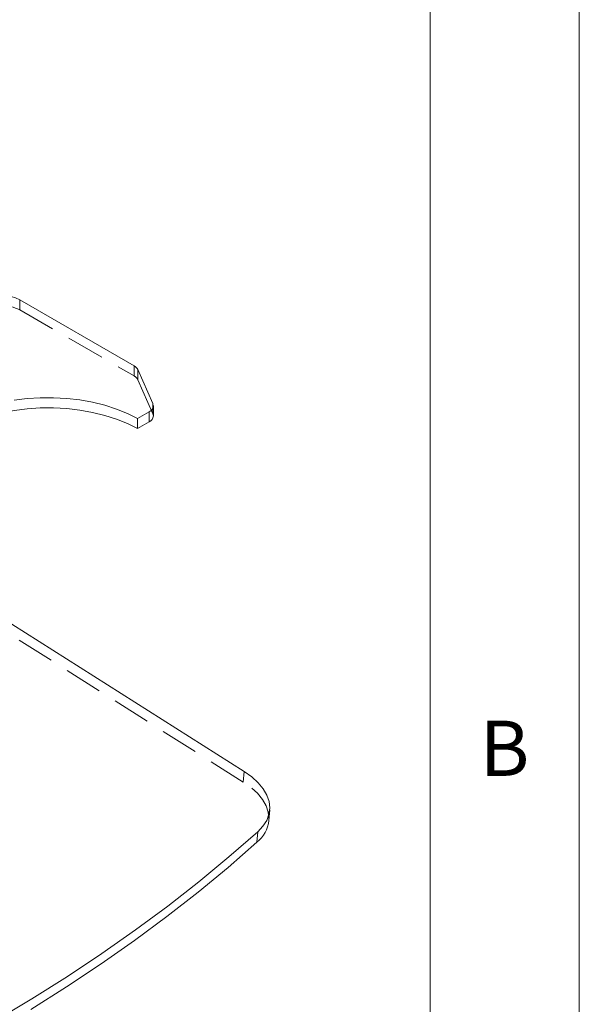
# Model space of a CAD drawing. Units: millimetres. Extents: x 5 to 292, y 5 to 205.
# Drawn here: x 273 to 292, y 122 to 155 of the extents above; entities that cross this region are included whole.
import ezdxf

# ---------------------------------------------------------------- set-up
doc = ezdxf.new("R2010")
doc.units = ezdxf.units.MM
doc.linetypes.add('HIDDEN', pattern=[1.905, 1.27, -0.635])
doc.styles.add('SLDTEXTSTYLE0', font='TXT', dxfattribs={"width": 0.75})

msp = doc.modelspace()

# ---------------------------------------------------------------- linework, layer by layer
at = {"color": 7, "linetype": 'Continuous', "lineweight": 18}
for p, q in [((292, 77.25), (292, 205)), ((287, 60.25), (287, 200)), ((273.248238, 145.282531), (277.078299, 143.071484)), ((277.209088, 142.939051), (277.714072, 141.801742)), ((277.72973, 141.389847), (277.72973, 141.730073)), ((277.583283, 141.525971), (277.195684, 141.302214)), ((277.583283, 141.185745), (277.583283, 141.525971)), ((277.195684, 140.961989), (277.195684, 141.302214)), ((277.583283, 141.185745), (277.195684, 140.961989)), ((280.769741, 129.463598), (267.414737, 137.940194)), ((281.598024, 127.823458), (281.626262, 128.178419)), ((281.195789, 127.088581), (281.224027, 127.443542))]:
    msp.add_line(p, q, dxfattribs=at)
at = {"color": 7, "linetype": 'HIDDEN', "lineweight": 18}
for p, q in [((273.248238, 144.942306), (273.248238, 145.282531)), ((273.248238, 144.942306), (277.078299, 142.731258)), ((277.078299, 143.071484), (277.078299, 142.731258)), ((277.209088, 142.598826), (277.209088, 142.939051)), ((277.209088, 142.598826), (277.714072, 141.461517)), ((277.714072, 141.801742), (277.714072, 141.461517)), ((280.741502, 129.108637), (267.386498, 137.585233)), ((280.741502, 129.108637), (280.769741, 129.463598))]:
    msp.add_line(p, q, dxfattribs=at)
at = {"color": 7, "linetype": 'Continuous', "lineweight": 18, "flags": 128}
for points in [[(277.195684, 141.302214), (276.858539, 141.471081), (276.493091, 141.619031), (276.103218, 141.744494), (275.693057, 141.846139), (275.26696, 141.922887), (274.829447, 141.973924), (274.38516, 141.998709), (273.938814, 141.996979), (273.495144, 141.968752), (273.058858, 141.914327)], [(277.195684, 140.961989), (276.858539, 141.130856), (276.493091, 141.278806), (276.103218, 141.404268), (275.693057, 141.505913), (275.26696, 141.582661), (274.829447, 141.633699), (274.38516, 141.658484), (273.938814, 141.656754), (273.495144, 141.628526), (273.058858, 141.574102), (272.634585, 141.494057), (272.226825, 141.389241), (271.839906, 141.260767), (271.477933, 141.109998), (271.144747, 140.938532), (270.843881, 140.74819), (270.57853, 140.540991), (270.351507, 140.319133), (270.165223, 140.084971), (270.021653, 139.840988), (269.92232, 139.589774), (269.868279, 139.333993), (269.867745, 139.329528)], [(281.224027, 127.443542), (281.397614, 127.627333), (281.52414, 127.823526), (281.60168, 128.029138), (281.629054, 128.241041), (281.605846, 128.456013), (281.53241, 128.670782), (281.409862, 128.882084), (281.240066, 129.086704), (281.025605, 129.28153), (280.769741, 129.463598)], [(272.41904, 121.102679), (273.649661, 121.839985), (274.844351, 122.593909), (276.002481, 123.364052), (277.12344, 124.150007), (278.206635, 124.951361), (279.251495, 125.76769), (280.25747, 126.598563), (281.224027, 127.443542)], [(273.621422, 121.485025), (274.816112, 122.238948), (275.974243, 123.009091), (277.095201, 123.795046), (278.178396, 124.5964), (279.223257, 125.412729), (280.229231, 126.243602), (281.195789, 127.088581)]]:
    msp.add_lwpolyline(points, dxfattribs=at)
at = {"color": 7, "linetype": 'HIDDEN', "lineweight": 18, "flags": 128}
for points in [[(277.714072, 141.461517), (277.726051, 141.424798), (277.72973, 141.389847)], [(281.598024, 127.823458), (281.600815, 127.88608), (281.577607, 128.101052), (281.504171, 128.315821), (281.381623, 128.527123), (281.211827, 128.731743), (280.997366, 128.926569), (280.741502, 129.108637)]]:
    msp.add_lwpolyline(points, dxfattribs=at)
at = {"color": 7, "linetype": 'Continuous', "lineweight": 18}
for centre, radius, start, end in [((272.658982, 144.145272), 1.280852, 62.6096722, 117.3903278), ((276.937734, 142.801864), 0.304061, 26.8195696, 62.4647982), ((277.504663, 141.732157), 0.220668, 290.8721949, 18.381264), ((277.478038, 141.41585), 0.253031, 294.5783139, 354.1015452), ((280.49346, 127.950521), 1.111848, 309.1739428, 353.4378827)]:
    msp.add_arc(centre, radius, start, end, dxfattribs=at)
at = {"color": 7, "linetype": 'HIDDEN', "lineweight": 18}
for centre, radius, start, end in [((272.658982, 143.805046), 1.280852, 62.6096722, 117.3903278), ((276.937734, 142.461639), 0.304061, 26.8195696, 62.4647982)]:
    msp.add_arc(centre, radius, start, end, dxfattribs=at)

# ---------------------------------------------------------------- texts
at = {"color": 7, "linetype": 'Continuous', "lineweight": 0, "insert": (288.666675, 131.168016), "char_height": 1.852083, "attachment_point": 1, "style": 'SLDTEXTSTYLE0'}
msp.add_mtext('B', dxfattribs=at)

doc.saveas('drawing.dxf')
